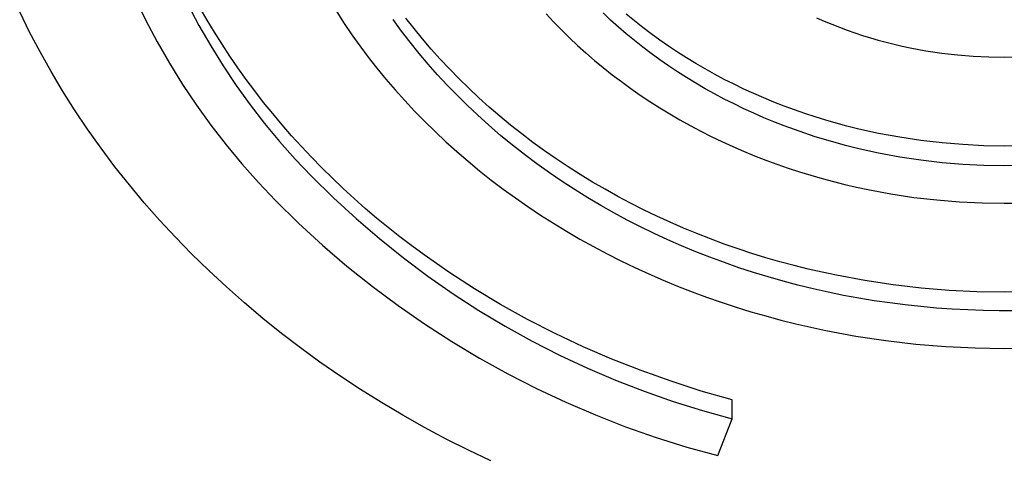
# Model space of a CAD drawing. Units: millimetres. Extents: x -163 to 163, y -354 to 354.
# Drawn here: x 62 to 111, y 258 to 280 of the extents above; entities that cross this region are included whole.
import ezdxf

# ---------------------------------------------------------------- set-up
doc = ezdxf.new("R2010")
doc.units = ezdxf.units.MM
doc.header["$MEASUREMENT"] = 0
doc.layers.add('Default', color=7, linetype='Continuous', true_color=0x000000)

msp = doc.modelspace()

# ---------------------------------------------------------------- linework, layer by layer
at = {"layer": 'Default', "color": 7, "true_color": 0xffffff}
for p, q in [((67.849, 280.815), (68.384, 279.709)), ((70.479, 280.467), (71.025, 279.433)), ((71.433, 279.689), (71.087, 280.292)), ((62.64, 279.102), (62.149, 280.102)), ((77.845, 280.097), (78.212, 279.531)), ((88.21, 279.997), (88.583, 279.599)), ((91.404, 279.695), (91.031, 280.045)), ((92.58, 279.658), (92.179, 279.989)), ((101.598, 279.803), (101.971, 279.641)), ((68.384, 279.709), (68.958, 278.621)), ((71.025, 279.433), (71.605, 278.418)), ((71.793, 279.091), (71.433, 279.689)), ((78.212, 279.531), (78.595, 278.97)), ((81.059, 279.149), (80.637, 279.729)), ((81.676, 279.273), (81.273, 279.787)), ((88.583, 279.599), (88.966, 279.207)), ((91.787, 279.35), (91.404, 279.695)), ((92.179, 279.012), (91.787, 279.35)), ((92.99, 279.333), (92.58, 279.658)), ((93.408, 279.016), (92.99, 279.333)), ((101.971, 279.641), (102.347, 279.485)), ((102.347, 279.485), (102.726, 279.337)), ((102.726, 279.337), (103.108, 279.196)), ((63.158, 278.115), (62.64, 279.102)), ((72.166, 278.498), (71.793, 279.091)), ((78.595, 278.97), (78.993, 278.412)), ((81.485, 278.593), (81.059, 279.149)), ((82.094, 278.764), (81.676, 279.273)), ((88.966, 279.207), (89.36, 278.821)), ((89.36, 278.821), (89.765, 278.44)), ((92.58, 278.681), (92.179, 279.012)), ((93.835, 278.705), (93.408, 279.016)), ((103.108, 279.196), (103.492, 279.062)), ((103.492, 279.062), (103.878, 278.935)), ((103.878, 278.935), (104.266, 278.815)), ((104.266, 278.815), (104.656, 278.703)), ((68.958, 278.621), (69.569, 277.554)), ((71.605, 278.418), (72.221, 277.424)), ((72.552, 277.911), (72.166, 278.498)), ((78.993, 278.412), (79.406, 277.86)), ((81.924, 278.047), (81.485, 278.593)), ((82.525, 278.261), (82.094, 278.764)), ((89.765, 278.44), (90.18, 278.067)), ((92.99, 278.356), (92.58, 278.681)), ((93.408, 278.039), (92.99, 278.356)), ((94.27, 278.403), (93.835, 278.705)), ((94.712, 278.108), (94.27, 278.403)), ((104.656, 278.703), (105.047, 278.598)), ((105.047, 278.598), (105.439, 278.5)), ((105.439, 278.5), (105.832, 278.409)), ((105.832, 278.409), (106.225, 278.325)), ((63.703, 277.143), (63.158, 278.115)), ((72.951, 277.329), (72.552, 277.911)), ((79.406, 277.86), (79.835, 277.314)), ((82.376, 277.511), (81.924, 278.047)), ((82.97, 277.764), (82.525, 278.261)), ((90.18, 278.067), (90.605, 277.7)), ((93.835, 277.728), (93.408, 278.039)), ((95.162, 277.822), (94.712, 278.108)), ((106.225, 278.325), (107.012, 278.179)), ((107.012, 278.179), (107.798, 278.061)), ((107.798, 278.061), (108.581, 277.97)), ((108.581, 277.97), (109.359, 277.906)), ((109.359, 277.906), (110.13, 277.869)), ((110.13, 277.869), (110.893, 277.856)), ((110.893, 277.856), (111.644, 277.867)), ((69.569, 277.554), (70.216, 276.508)), ((72.221, 277.424), (72.87, 276.452)), ((82.839, 276.986), (82.376, 277.511)), ((83.428, 277.274), (82.97, 277.764)), ((90.605, 277.7), (91.039, 277.341)), ((94.27, 277.426), (93.835, 277.728)), ((94.712, 277.131), (94.27, 277.426)), ((95.619, 277.543), (95.162, 277.822)), ((96.083, 277.273), (95.619, 277.543)), ((64.273, 276.186), (63.703, 277.143)), ((73.363, 276.753), (72.951, 277.329)), ((79.835, 277.314), (80.278, 276.773)), ((83.315, 276.472), (82.839, 276.986)), ((83.9, 276.791), (83.428, 277.274)), ((91.039, 277.341), (91.484, 276.989)), ((91.484, 276.989), (91.937, 276.645)), ((95.162, 276.845), (94.712, 277.131)), ((96.553, 277.012), (96.083, 277.273)), ((97.03, 276.759), (96.553, 277.012)), ((70.216, 276.508), (70.899, 275.485)), ((72.87, 276.452), (73.552, 275.503)), ((73.787, 276.183), (73.363, 276.753)), ((80.278, 276.773), (80.736, 276.238)), ((83.802, 275.968), (83.315, 276.472)), ((84.385, 276.315), (83.9, 276.791)), ((91.937, 276.645), (92.4, 276.309)), ((95.619, 276.566), (95.162, 276.845)), ((96.083, 276.296), (95.619, 276.566)), ((97.512, 276.515), (97.03, 276.759)), ((97.999, 276.28), (97.512, 276.515)), ((64.869, 275.244), (64.273, 276.186)), ((74.224, 275.619), (73.787, 276.183)), ((80.736, 276.238), (81.209, 275.71)), ((84.3, 275.476), (83.802, 275.968)), ((84.883, 275.847), (84.385, 276.315)), ((92.4, 276.309), (92.871, 275.981)), ((92.871, 275.981), (93.351, 275.662)), ((96.553, 276.035), (96.083, 276.296)), ((97.03, 275.782), (96.553, 276.035)), ((98.492, 276.054), (97.999, 276.28)), ((98.99, 275.838), (98.492, 276.054)), ((70.899, 275.485), (71.617, 274.487)), ((73.552, 275.503), (74.267, 274.578)), ((74.674, 275.062), (74.224, 275.619)), ((81.209, 275.71), (81.697, 275.189)), ((84.809, 274.994), (84.3, 275.476)), ((85.394, 275.388), (84.883, 275.847)), ((93.351, 275.662), (93.839, 275.351)), ((97.512, 275.538), (97.03, 275.782)), ((97.999, 275.303), (97.512, 275.538)), ((99.491, 275.631), (98.99, 275.838)), ((99.997, 275.433), (99.491, 275.631)), ((100.506, 275.245), (99.997, 275.433)), ((65.509, 274.289), (64.869, 275.244)), ((75.136, 274.511), (74.674, 275.062)), ((81.697, 275.189), (82.199, 274.675)), ((85.376, 274.483), (84.809, 274.994)), ((85.917, 274.936), (85.394, 275.388)), ((86.453, 274.494), (85.917, 274.936)), ((93.839, 275.351), (94.334, 275.049)), ((94.334, 275.049), (94.837, 274.756)), ((98.492, 275.077), (97.999, 275.303)), ((98.99, 274.861), (98.492, 275.077)), ((101.019, 275.066), (100.506, 275.245)), ((101.534, 274.897), (101.019, 275.066)), ((71.617, 274.487), (72.368, 273.514)), ((74.267, 274.578), (75.013, 273.678)), ((75.61, 273.966), (75.136, 274.511)), ((82.199, 274.675), (82.714, 274.17)), ((85.954, 273.985), (85.376, 274.483)), ((87, 274.061), (86.453, 274.494)), ((94.837, 274.756), (95.347, 274.473)), ((95.347, 274.473), (95.863, 274.199)), ((99.491, 274.654), (98.99, 274.861)), ((99.997, 274.456), (99.491, 274.654)), ((100.506, 274.268), (99.997, 274.456)), ((102.052, 274.737), (101.534, 274.897)), ((102.572, 274.587), (102.052, 274.737)), ((103.094, 274.446), (102.572, 274.587)), ((103.617, 274.316), (103.094, 274.446)), ((66.175, 273.352), (65.509, 274.289)), ((76.097, 273.428), (75.61, 273.966)), ((82.714, 274.17), (83.244, 273.672)), ((86.543, 273.5), (85.954, 273.985)), ((87.558, 273.637), (87, 274.061)), ((95.863, 274.199), (96.386, 273.934)), ((101.019, 274.089), (100.506, 274.268)), ((101.534, 273.919), (101.019, 274.089)), ((104.141, 274.194), (103.617, 274.316)), ((104.665, 274.083), (104.141, 274.194)), ((105.716, 273.888), (104.665, 274.083)), ((72.368, 273.514), (73.153, 272.567)), ((75.013, 273.678), (75.79, 272.804)), ((83.244, 273.672), (83.787, 273.183)), ((87.143, 273.029), (86.543, 273.5)), ((88.128, 273.223), (87.558, 273.637)), ((96.386, 273.934), (96.915, 273.68)), ((96.915, 273.68), (97.449, 273.435)), ((102.052, 273.76), (101.534, 273.919)), ((102.572, 273.61), (102.052, 273.76)), ((103.094, 273.469), (102.572, 273.61)), ((103.617, 273.339), (103.094, 273.469)), ((106.764, 273.73), (105.716, 273.888)), ((107.809, 273.609), (106.764, 273.73)), ((108.846, 273.524), (107.809, 273.609)), ((109.875, 273.474), (108.846, 273.524)), ((110.893, 273.457), (109.875, 273.474)), ((111.895, 273.471), (110.893, 273.457)), ((66.865, 272.433), (66.175, 273.352)), ((76.596, 272.898), (76.097, 273.428)), ((83.787, 273.183), (84.343, 272.704)), ((87.754, 272.571), (87.143, 273.029)), ((88.708, 272.82), (88.128, 273.223)), ((97.449, 273.435), (97.988, 273.2)), ((97.988, 273.2), (98.532, 272.975)), ((98.532, 272.975), (99.08, 272.761)), ((104.141, 273.217), (103.617, 273.339)), ((104.665, 273.106), (104.141, 273.217)), ((105.716, 272.911), (104.665, 273.106)), ((73.153, 272.567), (73.97, 271.648)), ((75.79, 272.804), (76.597, 271.957)), ((77.107, 272.374), (76.596, 272.898)), ((84.343, 272.704), (84.912, 272.233)), ((88.375, 272.128), (87.754, 272.571)), ((89.298, 272.426), (88.708, 272.82)), ((99.08, 272.761), (99.632, 272.557)), ((99.632, 272.557), (100.188, 272.363)), ((106.764, 272.753), (105.716, 272.911)), ((107.809, 272.632), (106.764, 272.753)), ((108.846, 272.547), (107.809, 272.632)), ((109.875, 272.497), (108.846, 272.547)), ((110.893, 272.48), (109.875, 272.497)), ((111.895, 272.494), (110.893, 272.48)), ((67.579, 271.532), (66.865, 272.433)), ((77.629, 271.86), (77.107, 272.374)), ((84.912, 272.233), (85.493, 271.773)), ((89.006, 271.698), (88.375, 272.128)), ((89.899, 272.044), (89.298, 272.426)), ((90.509, 271.672), (89.899, 272.044)), ((100.188, 272.363), (100.747, 272.179)), ((100.747, 272.179), (101.308, 272.006)), ((101.308, 272.006), (101.872, 271.844)), ((68.317, 270.65), (67.579, 271.532)), ((73.97, 271.648), (74.818, 270.758)), ((76.597, 271.957), (77.681, 270.892)), ((78.161, 271.354), (77.629, 271.86)), ((85.493, 271.773), (86.087, 271.323)), ((89.646, 271.282), (89.006, 271.698)), ((91.128, 271.312), (90.509, 271.672)), ((101.872, 271.844), (102.437, 271.692)), ((102.437, 271.692), (103.004, 271.55)), ((103.004, 271.55), (103.573, 271.418)), ((78.703, 270.857), (78.161, 271.354)), ((86.087, 271.323), (86.692, 270.883)), ((90.278, 270.889), (89.646, 271.282)), ((91.755, 270.963), (91.128, 271.312)), ((103.573, 271.418), (104.142, 271.297)), ((104.142, 271.297), (105.28, 271.086)), ((105.28, 271.086), (106.417, 270.915)), ((69.076, 269.787), (68.317, 270.65)), ((74.818, 270.758), (75.959, 269.637)), ((77.681, 270.892), (78.802, 269.863)), ((79.255, 270.369), (78.703, 270.857)), ((86.692, 270.883), (87.309, 270.454)), ((90.919, 270.51), (90.278, 270.889)), ((92.391, 270.626), (91.755, 270.963)), ((93.035, 270.3), (92.391, 270.626)), ((106.417, 270.915), (107.549, 270.784)), ((107.549, 270.784), (108.674, 270.691)), ((108.674, 270.691), (109.79, 270.637)), ((109.79, 270.637), (110.893, 270.619)), ((110.893, 270.619), (111.979, 270.634)), ((79.818, 269.889), (79.255, 270.369)), ((87.309, 270.454), (87.937, 270.036)), ((91.567, 270.145), (90.919, 270.51)), ((92.222, 269.792), (91.567, 270.145)), ((93.685, 269.987), (93.035, 270.3)), ((69.857, 268.943), (69.076, 269.787)), ((75.959, 269.637), (77.138, 268.555)), ((78.802, 269.863), (79.956, 268.873)), ((80.39, 269.419), (79.818, 269.889)), ((87.937, 270.036), (88.575, 269.629)), ((88.575, 269.629), (89.224, 269.234)), ((92.885, 269.453), (92.222, 269.792)), ((94.343, 269.685), (93.685, 269.987)), ((95.007, 269.396), (94.343, 269.685)), ((80.972, 268.958), (80.39, 269.419)), ((89.224, 269.234), (89.882, 268.851)), ((93.554, 269.127), (92.885, 269.453)), ((94.23, 268.815), (93.554, 269.127)), ((95.676, 269.12), (95.007, 269.396)), ((96.351, 268.856), (95.676, 269.12)), ((70.658, 268.119), (69.857, 268.943)), ((79.956, 268.873), (81.143, 267.922)), ((81.564, 268.506), (80.972, 268.958)), ((89.882, 268.851), (90.549, 268.48)), ((94.911, 268.516), (94.23, 268.815)), ((97.031, 268.604), (96.351, 268.856)), ((97.715, 268.366), (97.031, 268.604)), ((71.509, 267.287), (70.658, 268.119)), ((77.138, 268.555), (78.352, 267.513)), ((82.165, 268.064), (81.564, 268.506)), ((90.549, 268.48), (91.225, 268.121)), ((91.225, 268.121), (91.909, 267.775)), ((95.614, 268.224), (94.911, 268.516)), ((96.322, 267.945), (95.614, 268.224)), ((98.402, 268.14), (97.715, 268.366)), ((99.094, 267.927), (98.402, 268.14)), ((81.143, 267.922), (82.361, 267.012)), ((83.394, 267.207), (82.165, 268.064)), ((91.909, 267.775), (92.601, 267.442)), ((97.036, 267.681), (96.322, 267.945)), ((97.755, 267.431), (97.036, 267.681)), ((99.788, 267.727), (99.094, 267.927)), ((100.484, 267.539), (99.788, 267.727)), ((72.38, 266.477), (71.509, 267.287)), ((78.352, 267.513), (79.6, 266.514)), ((84.658, 266.389), (83.394, 267.207)), ((92.601, 267.442), (93.299, 267.122)), ((93.299, 267.122), (94.005, 266.814)), ((98.478, 267.195), (97.755, 267.431)), ((99.206, 266.972), (98.478, 267.195)), ((101.182, 267.365), (100.484, 267.539)), ((101.881, 267.203), (101.182, 267.365)), ((102.582, 267.054), (101.881, 267.203)), ((82.361, 267.012), (83.61, 266.144)), ((94.005, 266.814), (94.717, 266.52)), ((99.938, 266.764), (99.206, 266.972)), ((100.674, 266.569), (99.938, 266.764)), ((103.983, 266.793), (102.582, 267.054)), ((105.383, 266.583), (103.983, 266.793)), ((73.271, 265.688), (72.38, 266.477)), ((79.6, 266.514), (80.882, 265.556)), ((83.61, 266.144), (84.887, 265.318)), ((85.957, 265.611), (84.658, 266.389)), ((94.717, 266.52), (95.434, 266.24)), ((95.434, 266.24), (96.157, 265.973)), ((101.425, 266.386), (100.674, 266.569)), ((102.178, 266.217), (101.425, 266.386)), ((102.935, 266.062), (102.178, 266.217)), ((106.777, 266.422), (105.383, 266.583)), ((108.162, 266.308), (106.777, 266.422)), ((109.535, 266.241), (108.162, 266.308)), ((110.893, 266.219), (109.535, 266.241)), ((112.231, 266.237), (110.893, 266.219)), ((74.18, 264.922), (73.271, 265.688)), ((96.157, 265.973), (96.884, 265.719)), ((96.884, 265.719), (97.615, 265.479)), ((103.695, 265.922), (102.935, 266.062)), ((104.457, 265.795), (103.695, 265.922)), ((105.221, 265.684), (104.457, 265.795)), ((105.987, 265.586), (105.221, 265.684)), ((80.882, 265.556), (82.195, 264.643)), ((84.887, 265.318), (86.191, 264.536)), ((87.289, 264.872), (85.957, 265.611)), ((97.615, 265.479), (98.35, 265.252)), ((98.35, 265.252), (99.087, 265.039)), ((106.755, 265.503), (105.987, 265.586)), ((107.529, 265.433), (106.755, 265.503)), ((108.305, 265.378), (107.529, 265.433)), ((109.081, 265.337), (108.305, 265.378)), ((109.857, 265.311), (109.081, 265.337)), ((110.635, 265.299), (109.857, 265.311)), ((111.412, 265.301), (110.635, 265.299)), ((75.108, 264.177), (74.18, 264.922)), ((88.652, 264.174), (87.289, 264.872)), ((99.087, 265.039), (99.828, 264.84)), ((99.828, 264.84), (100.57, 264.655)), ((82.195, 264.643), (83.538, 263.775)), ((86.191, 264.536), (87.521, 263.799)), ((100.57, 264.655), (101.313, 264.483)), ((101.313, 264.483), (102.058, 264.324)), ((102.058, 264.324), (103.548, 264.047)), ((76.054, 263.455), (75.108, 264.177)), ((83.538, 263.775), (84.91, 262.952)), ((87.521, 263.799), (88.875, 263.107)), ((90.045, 263.518), (88.652, 264.174)), ((103.548, 264.047), (105.035, 263.824)), ((105.035, 263.824), (106.517, 263.652)), ((77.016, 262.755), (76.054, 263.455)), ((91.468, 262.904), (90.045, 263.518)), ((106.517, 263.652), (107.99, 263.531)), ((107.99, 263.531), (109.449, 263.46)), ((109.449, 263.46), (110.893, 263.437)), ((110.893, 263.437), (112.315, 263.456)), ((77.994, 262.078), (77.016, 262.755)), ((84.91, 262.952), (86.309, 262.176)), ((88.875, 263.107), (90.252, 262.46)), ((92.917, 262.333), (91.468, 262.904)), ((90.252, 262.46), (91.65, 261.861)), ((94.393, 261.806), (92.917, 262.333)), ((79.02, 261.402), (77.994, 262.078)), ((86.309, 262.176), (87.733, 261.448)), ((91.65, 261.861), (93.067, 261.309)), ((95.894, 261.323), (94.393, 261.806)), ((80.061, 260.751), (79.02, 261.402)), ((87.733, 261.448), (89.181, 260.768)), ((93.067, 261.309), (94.502, 260.806)), ((97.419, 260.886), (95.894, 261.323)), ((94.502, 260.806), (95.953, 260.351)), ((97.419, 259.945), (97.419, 260.886)), ((81.117, 260.124), (80.061, 260.751)), ((89.181, 260.768), (90.652, 260.138)), ((95.953, 260.351), (97.419, 259.945)), ((82.187, 259.521), (81.117, 260.124)), ((90.652, 260.138), (92.142, 259.558)), ((96.719, 258.123), (97.419, 259.945)), ((83.27, 258.943), (82.187, 259.521)), ((92.142, 259.558), (93.651, 259.028)), ((84.366, 258.389), (83.27, 258.943)), ((93.651, 259.028), (95.178, 258.549)), ((85.474, 257.859), (84.366, 258.389)), ((95.178, 258.549), (96.719, 258.123))]:
    msp.add_line(p, q, dxfattribs=at)

doc.saveas('drawing.dxf')
